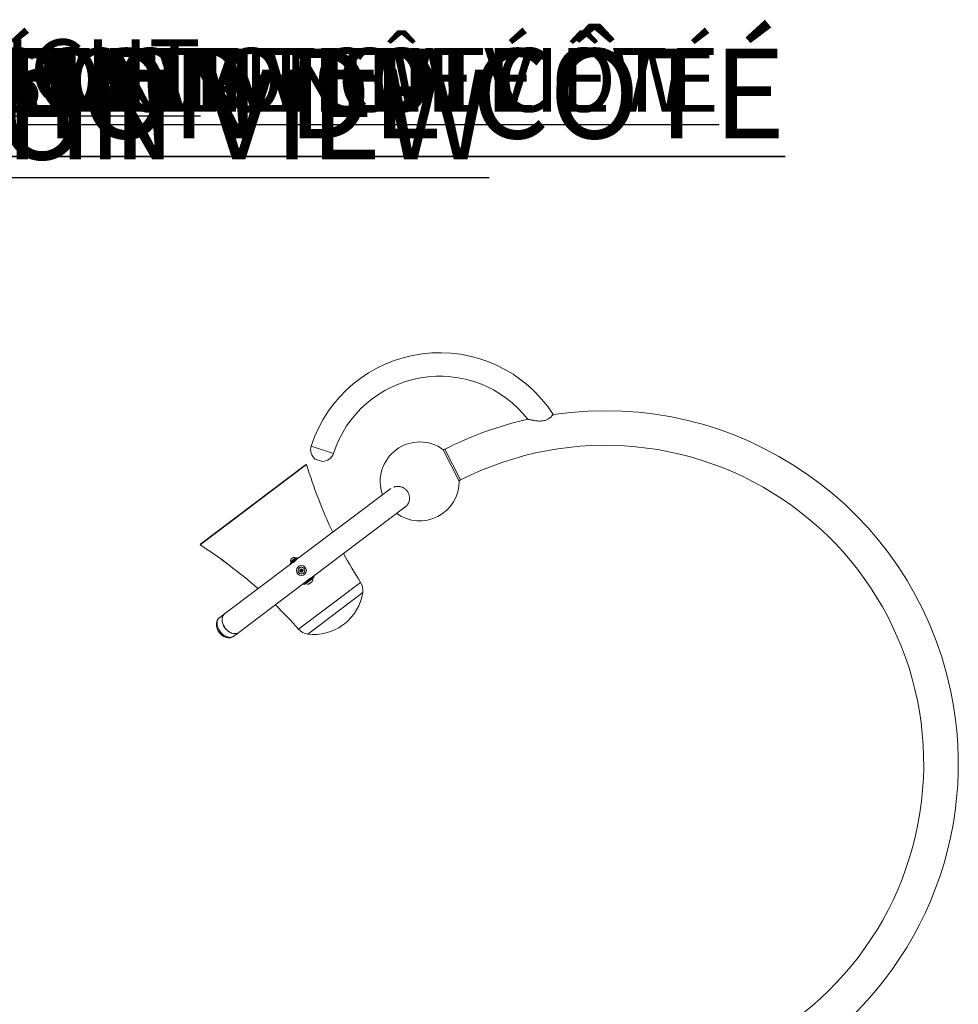
# Model space of a CAD drawing. Units: inches. Extents: x -40048 to 17066, y -171 to 339.
# Drawn here: x 147 to 242, y 10 to 110 of the extents above; entities that cross this region are included whole.
import ezdxf

# ---------------------------------------------------------------- set-up
doc = ezdxf.new("R2010")
doc.units = ezdxf.units.IN
doc.header["$LTSCALE"] = 1.5
doc.header["$MEASUREMENT"] = 0
for name, color, linetype in [('ENG PRODUCT CONST', 3, 'Continuous'), ('ENG PRODUCT TYP', 5, 'Continuous'), ('ENG PROJECT CONST', 141, 'Continuous'), ('ENG PROJECT TYP', 31, 'Continuous'), ('FR PRODUCT CONST', 1, 'Continuous'), ('FR PRODUCT TYP', 6, 'Continuous'), ('FR PROJECT CONST', 161, 'Continuous'), ('FR PROJECT TYP', 11, 'Continuous'), ('GER PRODUCT CONST', 193, 'Continuous'), ('GER PRODUCT TYP', 94, 'Continuous')]:
    doc.layers.add(name, color=color, linetype=linetype)
doc.layers.add('GER PROJECT CONST', color=201, linetype='Continuous', plot=False)
doc.layers.add('GER PROJECT TYP', color=53, linetype='Continuous', plot=False)
doc.styles.add('Vortex annotative', font='arial.ttf')

msp = doc.modelspace()

# ---------------------------------------------------------------- linework, layer by layer
at = {"color": 7, "linetype": 'Continuous', "lineweight": 18}
for p, q in [((176.466, 66.821), (178.725, 66.087)), ((189.848, 66.46), (191.466, 63.286)), ((190.013, 66.509), (189.863, 66.432)), ((176.012, 64.946), (165.23, 56.822)), ((175.892, 64.91), (165.298, 56.927)), ((176.012, 64.946), (175.892, 64.91)), ((177.604, 65.267), (176.89, 65.499)), ((191.451, 63.314), (191.602, 63.39)), ((184.533, 62.524), (175.171, 55.469)), ((176.7, 53.648), (186.093, 60.726)), ((165.298, 56.927), (165.23, 56.822)), ((167.38, 55.353), (167.383, 55.357)), ((168.182, 54.756), (167.38, 55.353)), ((168.185, 54.761), (167.383, 55.357)), ((167.473, 55.279), (167.475, 55.283)), ((167.512, 55.25), (167.515, 55.253)), ((167.512, 55.25), (167.527, 55.239)), ((167.527, 55.239), (167.529, 55.242)), ((167.577, 55.202), (167.58, 55.205)), ((167.581, 55.199), (167.583, 55.202)), ((167.684, 55.123), (167.686, 55.126)), ((174.372, 54.867), (167.713, 49.849)), ((167.839, 55.007), (167.841, 55.01)), ((167.844, 55.003), (167.846, 55.007)), ((167.844, 55.003), (167.864, 54.988)), ((167.864, 54.988), (167.867, 54.991)), ((167.864, 54.988), (167.926, 54.942)), ((167.926, 54.942), (167.928, 54.945)), ((167.926, 54.942), (167.947, 54.927)), ((167.947, 54.927), (167.949, 54.93)), ((167.947, 54.927), (168.024, 54.869)), ((168.024, 54.869), (168.026, 54.873)), ((168.024, 54.869), (168.044, 54.854)), ((168.044, 54.854), (168.047, 54.857)), ((168.049, 54.85), (168.052, 54.854)), ((174.334, 54.918), (175.133, 55.52)), ((174.334, 54.918), (174.372, 54.867)), ((174.372, 54.867), (175.171, 55.469)), ((174.397, 55.121), (174.92, 55.516)), ((174.397, 55.121), (174.415, 55.096)), ((174.404, 55.088), (174.95, 55.499)), ((174.404, 55.088), (174.461, 55.013)), ((174.426, 55.354), (174.688, 55.551)), ((174.622, 55.056), (174.633, 55.041)), ((174.939, 55.491), (174.92, 55.516)), ((174.933, 55.267), (174.921, 55.281)), ((175.007, 55.424), (174.95, 55.499)), ((175.171, 55.469), (175.133, 55.52)), ((168.182, 54.756), (168.185, 54.761)), ((175.361, 54.2), (175.407, 54.318)), ((175.441, 54.102), (175.361, 54.2)), ((175.407, 54.318), (175.531, 54.338)), ((175.566, 54.122), (175.441, 54.102)), ((175.531, 54.338), (175.611, 54.24)), ((175.611, 54.24), (175.566, 54.122)), ((175.797, 54.327), (175.809, 54.331)), ((175.809, 54.277), (175.823, 54.279)), ((169.142, 47.952), (175.702, 52.896)), ((175.702, 52.896), (176.7, 53.648)), ((175.702, 52.896), (175.762, 52.816)), ((175.762, 52.816), (176.76, 53.568)), ((175.912, 52.928), (175.939, 52.892)), ((176.53, 53.337), (175.939, 52.892)), ((176.009, 53.141), (176.016, 53.132)), ((176.541, 53.071), (176.246, 52.848)), ((176.386, 53.411), (176.38, 53.42)), ((176.638, 53.418), (176.53, 53.337)), ((176.595, 53.112), (176.541, 53.071)), ((176.638, 53.418), (176.611, 53.455)), ((176.76, 53.568), (176.7, 53.648)), ((167.219, 49.475), (167.209, 49.468)), ((167.713, 49.849), (167.217, 49.476)), ((168.647, 47.579), (169.142, 47.952)), ((179.66, 48.681), (179.86, 48.831)), ((168.615, 47.557), (168.646, 47.581))]:
    msp.add_line(p, q, dxfattribs=at)
at = {"color": 8, "linetype": 'Continuous', "lineweight": 18}
for p, q in [((191.602, 63.39), (190.013, 66.509)), ((181.477, 53.021), (175.187, 48.282)), ((181.694, 51.988), (176.12, 47.788))]:
    msp.add_line(p, q, dxfattribs=at)
at = {"color": 8, "linetype": 'Continuous', "lineweight": 18, "flags": 128}
msp.add_lwpolyline([(167.217, 49.476), (167.191, 49.455), (167.126, 49.391), (167.071, 49.317), (167.025, 49.233), (166.99, 49.142), (166.966, 49.043), (166.954, 48.938), (166.953, 48.828), (166.963, 48.715), (166.985, 48.599), (167.018, 48.483), (167.062, 48.367), (167.115, 48.253), (167.179, 48.142), (167.251, 48.036), (167.331, 47.936), (167.418, 47.842), (167.512, 47.757), (167.61, 47.68), (167.712, 47.614), (167.816, 47.558), (167.922, 47.513), (168.028, 47.481), (168.133, 47.461), (168.236, 47.453), (168.335, 47.458), (168.429, 47.475), (168.517, 47.505), (168.599, 47.547), (168.647, 47.579)], dxfattribs=at)
at = {"color": 7, "linetype": 'Continuous', "lineweight": 18, "flags": 128}
for points in [[(167.713, 49.849), (167.687, 49.828), (167.622, 49.764), (167.566, 49.69), (167.521, 49.607), (167.486, 49.515), (167.462, 49.416), (167.449, 49.311), (167.448, 49.201), (167.459, 49.088), (167.48, 48.972), (167.513, 48.856), (167.557, 48.74), (167.611, 48.626), (167.674, 48.515), (167.746, 48.409), (167.827, 48.309), (167.914, 48.215), (168.007, 48.13), (168.105, 48.053), (168.207, 47.987), (168.312, 47.931), (168.418, 47.887), (168.524, 47.854), (168.628, 47.834), (168.731, 47.826), (168.83, 47.831), (168.924, 47.848), (169.013, 47.878), (169.094, 47.92), (169.142, 47.952)], [(167.713, 49.849), (167.677, 49.82), (167.614, 49.755), (167.559, 49.679), (167.515, 49.595), (167.482, 49.502), (167.459, 49.402), (167.449, 49.296), (167.449, 49.186), (167.461, 49.072), (167.484, 48.957), (167.519, 48.84), (167.564, 48.725), (167.619, 48.611), (167.683, 48.501), (167.757, 48.395), (167.838, 48.296), (167.926, 48.203), (168.02, 48.119), (168.119, 48.044), (168.221, 47.979), (168.326, 47.924), (168.432, 47.882), (168.538, 47.851), (168.643, 47.832), (168.745, 47.826), (168.843, 47.833), (168.937, 47.852), (169.024, 47.883), (169.105, 47.926), (169.142, 47.952)]]:
    msp.add_lwpolyline(points, dxfattribs=at)
at = {"color": 7, "linetype": 'Continuous', "lineweight": 18}
for radius in [0.5, 0.328, 0.164, 0.0469]:
    msp.add_circle((175.486, 54.22), radius, dxfattribs=at)
for centre, radius, start, end in [((189.483, 62.592), 13.688, 32.84459, 162), ((189.483, 62.592), 11.313, 37.86683, 162), ((206.243, 34.655), 35.75, 12, 98.46183), ((206.243, 34.655), 35.75, 102.65202, 117), ((177.595, 66.454), 1.187, 162, 233.59152), ((187.466, 63.247), 4, 53.44333, 199.73), ((206.243, 34.655), 32.25, 282, 117), ((177.595, 66.454), 1.188, 270.40848, 342), ((221.971, 78.794), 48, 196.76792, 205.53974), ((187.466, 63.247), 4, 234.27, 0.55667), ((139.251, 16.46), 48, 54.12432, 57.23208), ((221.971, 78.794), 48, 208.41891, 212.47486), ((174.753, 55.194), 0.363, 153.83712, 191.54344), ((174.753, 55.194), 0.363, 62.45656, 100.16288), ((139.251, 16.46), 48, 48.46026, 52.93063), ((175.486, 54.22), 0.342, 18.97733, 9.97733), ((175.486, 54.22), 0.109, 159.10086, 219.10086), ((175.486, 54.22), 0.11, 99.10086, 159.10086), ((175.486, 54.22), 0.11, 219.10086, 279.10086), ((175.486, 54.22), 0.11, 39.10086, 99.10086), ((175.486, 54.22), 0.11, 279.10086, 339.10086), ((175.486, 54.22), 0.11, 339.10086, 39.10086), ((176.158, 53.329), 0.489, 243.51269, 280.42187), ((176.158, 53.329), 0.489, 333.57813, 10.48731), ((180.212, 52.216), 1.5, 351.25942, 32.47486), ((176.752, 52.748), 5, 308.43254, 351.25942), ((139.251, 16.46), 48, 41.52514, 45.58109), ((176.31, 49.276), 1.5, 221.52514, 262.74058), ((176.752, 52.748), 5, 262.74058, 305.56746), ((206.243, 34.655), 35.75, 302.43598, 12)]:
    msp.add_arc(centre, radius, start, end, dxfattribs=at)
for points, knots in [([(198.415, 69.537), (198.415, 69.537), (198.413, 69.537), (198.436, 69.532), (198.479, 69.522), (198.55, 69.507), (198.658, 69.484), (198.79, 69.457), (198.923, 69.433), (199.091, 69.405), (199.301, 69.377), (199.556, 69.359), (199.776, 69.363), (199.975, 69.388), (200.143, 69.428), (200.305, 69.487), (200.448, 69.558), (200.571, 69.637), (200.679, 69.718), (200.773, 69.8), (200.855, 69.879), (200.92, 69.947), (200.962, 69.994), (200.982, 70.017), (200.98, 70.014), (200.979, 70.013)], [0, 0, 0, 0, 0.017185, 0.051418, 0.083058, 0.115372, 0.165556, 0.217139, 0.254182, 0.291234, 0.367345, 0.428436, 0.490953, 0.533374, 0.576871, 0.619357, 0.663323, 0.702493, 0.742571, 0.78662, 0.831695, 0.880672, 0.931075, 0.979772, 1, 1, 1, 1]), ([(185.825, 60.524), (185.867, 60.547), (185.951, 60.594), (186.068, 60.695), (186.175, 60.812), (186.275, 60.957), (186.359, 61.132), (186.414, 61.326), (186.434, 61.52), (186.426, 61.698), (186.391, 61.87), (186.334, 62.031), (186.253, 62.185), (186.152, 62.324), (186.036, 62.442), (185.91, 62.54), (185.775, 62.619), (185.629, 62.68), (185.475, 62.721), (185.294, 62.745), (185.096, 62.737), (184.932, 62.706), (184.849, 62.671), (184.828, 62.663)], [0, 0, 0, 0, 0.052342, 0.105776, 0.159328, 0.2127, 0.275078, 0.337383, 0.386707, 0.435983, 0.477876, 0.519743, 0.561801, 0.60385, 0.642476, 0.681114, 0.72034, 0.759589, 0.803401, 0.847241, 0.912193, 0.977225, 1, 1, 1, 1]), ([(174.995, 55.336), (174.995, 55.336), (174.998, 55.34), (174.984, 55.322), (174.951, 55.285), (174.898, 55.23), (174.83, 55.17), (174.754, 55.112), (174.678, 55.065), (174.612, 55.029), (174.565, 55.007), (174.544, 54.998), (174.549, 55), (174.55, 55)], [0, 0, 0, 0, 0.022304, 0.126264, 0.230962, 0.338179, 0.446005, 0.551478, 0.655282, 0.760603, 0.868323, 0.975699, 1, 1, 1, 1]), ([(175.979, 53.105), (175.978, 53.105), (175.976, 53.102), (175.993, 53.123), (176.03, 53.164), (176.086, 53.221), (176.156, 53.281), (176.233, 53.337), (176.308, 53.383), (176.372, 53.417), (176.413, 53.436), (176.43, 53.443), (176.425, 53.441), (176.425, 53.441)], [0, 0, 0, 0, 0.041896, 0.145755, 0.250905, 0.358496, 0.466058, 0.571043, 0.674911, 0.780755, 0.888697, 0.995669, 1, 1, 1, 1]), ([(167.216, 49.474), (167.194, 49.457), (167.147, 49.419), (167.083, 49.35), (167.024, 49.27), (166.975, 49.183), (166.935, 49.089), (166.906, 48.99), (166.888, 48.886), (166.88, 48.777), (166.884, 48.666), (166.899, 48.552), (166.924, 48.438), (166.961, 48.325), (167.008, 48.213), (167.064, 48.105), (167.13, 48.001), (167.204, 47.903), (167.286, 47.811), (167.375, 47.726), (167.47, 47.649), (167.571, 47.582), (167.677, 47.524), (167.786, 47.478), (167.898, 47.443), (168.01, 47.422), (168.122, 47.413), (168.232, 47.417), (168.337, 47.434), (168.438, 47.464), (168.532, 47.505), (168.601, 47.544), (168.637, 47.573), (168.646, 47.58)], [0, 0, 0, 0, 0.025739, 0.056482, 0.087197, 0.11805, 0.149192, 0.180746, 0.212799, 0.245381, 0.278462, 0.311962, 0.345772, 0.37978, 0.413894, 0.448052, 0.482241, 0.516473, 0.550771, 0.585154, 0.619651, 0.654273, 0.689011, 0.723796, 0.758514, 0.793013, 0.827126, 0.860707, 0.893669, 0.925998, 0.957751, 0.989033, 1, 1, 1, 1]), ([(167.588, 47.575), (167.595, 47.57), (167.622, 47.554), (167.651, 47.538), (167.673, 47.528), (167.674, 47.528)], [0, 0, 0, 0, 0.2524002, 0.9636753, 1, 1, 1, 1])]:
    msp.add_open_spline(points, degree=3, knots=knots, dxfattribs=at)

# ---------------------------------------------------------------- texts
at = {"layer": 'ENG PRODUCT CONST', "insert": (102.489, 107.135), "char_height": 6.44531, "width": 131.96197, "attachment_point": 1, "style": 'Vortex annotative'}
msp.add_mtext('{\\LSIDE ELEVATION VIEW}', dxfattribs=at)
at = {"layer": 'ENG PRODUCT TYP', "insert": (124.752, 107.135), "char_height": 6.44531, "width": 131.96197, "attachment_point": 1, "style": 'Vortex annotative'}
msp.add_mtext('{\\LSIDE ELEVATION VIEW}', dxfattribs=at)
at = {"layer": 'ENG PROJECT CONST', "insert": (68.001, 104.935), "char_height": 9.08203, "width": 371.89281, "attachment_point": 1, "style": 'Vortex annotative'}
msp.add_mtext('{\\LSIDE ELEVATION VIEW}', dxfattribs=at)
at = {"layer": 'ENG PROJECT TYP', "insert": (68.001, 104.935), "char_height": 9.08203, "width": 371.89281, "attachment_point": 1, "style": 'Vortex annotative'}
msp.add_mtext('{\\LSIDE ELEVATION VIEW}', dxfattribs=at)
at = {"layer": 'FR PRODUCT CONST', "insert": (106.742, 107.135), "char_height": 6.44531, "width": 131.96197, "attachment_point": 1, "style": 'Vortex annotative'}
msp.add_mtext("{\\LVUE D'ÉLÉVATION DE CÔTÉ}", dxfattribs=at)
at = {"layer": 'FR PRODUCT TYP', "insert": (88.279, 107.135), "char_height": 6.44531, "width": 131.96197, "attachment_point": 1, "style": 'Vortex annotative'}
msp.add_mtext("{\\LVUE D'ÉLÉVATION DE CÔTÉ}", dxfattribs=at)
at = {"layer": 'FR PROJECT CONST', "insert": (68.001, 107.072), "char_height": 9.08203, "width": 371.89281, "attachment_point": 1, "style": 'Vortex annotative'}
msp.add_mtext("{\\LVUE D'ÉLÉVATION DE CÔTÉ}", dxfattribs=at)
at = {"layer": 'FR PROJECT TYP', "insert": (68.001, 107.066), "char_height": 9.08203, "width": 371.89281, "attachment_point": 1, "style": 'Vortex annotative'}
msp.add_mtext("{\\LVUE D'ÉLÉVATION DE CÔTÉ}", dxfattribs=at)
at = {"layer": 'GER PRODUCT CONST', "insert": (102.489, 107.135), "char_height": 6.44531, "width": 131.96197, "attachment_point": 1, "style": 'Vortex annotative'}
msp.add_mtext('{\\LSEITENANSICHT}', dxfattribs=at)
at = {"layer": 'GER PRODUCT TYP', "insert": (98.672, 108.011), "char_height": 6.44531, "width": 131.96197, "attachment_point": 1, "style": 'Vortex annotative'}
msp.add_mtext('{\\LSEITENANSICHT}', dxfattribs=at)
at = {"layer": 'GER PROJECT CONST', "insert": (68.001, 104.935), "char_height": 9.08203, "width": 371.89281, "attachment_point": 1, "style": 'Vortex annotative'}
msp.add_mtext('{\\LSEITENANSICHT}', dxfattribs=at)
at = {"layer": 'GER PROJECT TYP', "insert": (68.001, 104.935), "char_height": 9.08203, "width": 371.89281, "attachment_point": 1, "style": 'Vortex annotative'}
msp.add_mtext('{\\LSEITENANSICHT}', dxfattribs=at)

doc.saveas('drawing.dxf')
